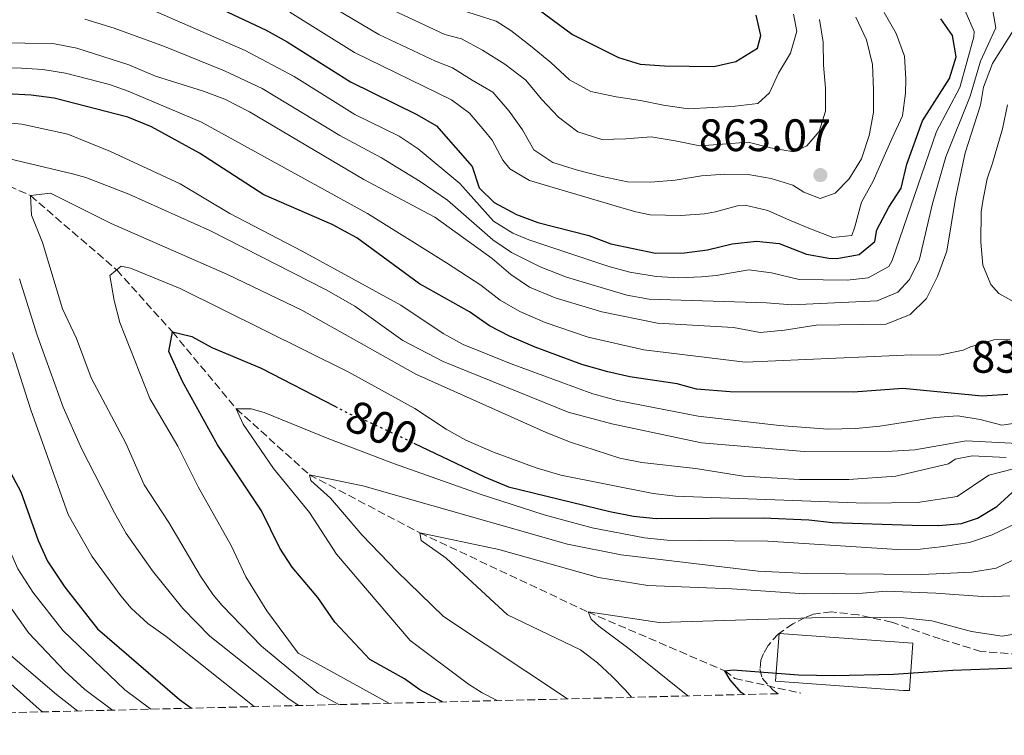
# Model space of a CAD drawing. Units: metres. Extents: x 668453 to 671914, y 4746689 to 4749087.
# Drawn here: x 668713 to 668930, y 4746689 to 4746847 of the extents above; entities that cross this region are included whole.
import ezdxf
from ezdxf.enums import TextEntityAlignment as Align

# ---------------------------------------------------------------- set-up
doc = ezdxf.new("R2010")
doc.units = ezdxf.units.M
doc.header["$MEASUREMENT"] = 0
doc.linetypes.add('DGN Style 3', pattern=[2.435890702152634, 1.739921930109024, -0.6959687720436097])
doc.linetypes.add('DGN Style 5', pattern=[1.217945351076317, 0.5219765790327072, -0.6959687720436097])
for name, color, linetype, lineweight in [('Barranco lineal', 142, 'DGN Style 3', 13), ('Cota de curva de nivel directora', 7, 'Continuous', 0), ('Cota de punto acotado terreno', 7, 'Continuous', 0), ('Curva de nivel directora', 30, 'Continuous', 30), ('Curva de nivel directora no vista', 30, 'DGN Style 5', 30), ('Curva de nivel intermedia', 30, 'Continuous', 0), ('Edificio', 1, 'Continuous', 13), ('Punto acotado terreno (símbolo)', 7, 'Continuous', 0), ('Zona arbolada', 92, 'DGN Style 3', 0)]:
    doc.layers.add(name, color=color, linetype=linetype, lineweight=lineweight)
doc.styles.add('Style-Arial', font='arial.ttf')

# ---------------------------------------------------------------- blocks, each defined once
blk = doc.blocks.new('5PATER')
at = {"layer": 'Punto acotado terreno (símbolo)', "linetype": 'Continuous', "lineweight": 0}
h = blk.add_hatch(color=51, dxfattribs=at)
edge = h.paths.add_edge_path()
edge.add_ellipse((0, 0), major_axis=(-0.1095731443231308, -0.1110710700762829), ratio=0.9994222409660317, start_angle=0, end_angle=360)

msp = doc.modelspace()

# ---------------------------------------------------------------- linework, layer by layer
at = {"layer": 'Barranco lineal', "color": 142, "linetype": 'DGN Style 3', "lineweight": 13}
msp.add_polyline3d([(668504.9800000006, 4746884.789999999, 851.6900000000023), (668515.9400000004, 4746881.77, 850), (668562.0099999999, 4746868.699999999, 845), (668593.8099999997, 4746857.9, 840), (668615.25, 4746847.99, 835), (668640.2100000001, 4746835.850000001, 830), (668663.7000000002, 4746825.980000001, 825), (668678.0599999997, 4746822.67, 820), (668695.0300000003, 4746817.02, 815), (668715.3600000005, 4746807.91, 810), (668734.3600000005, 4746791.529999999, 805), (668746.6299999999, 4746777.890000001, 800), (668760.7100000001, 4746760.939999999, 795), (668776.8099999997, 4746746.42, 790), (668801.1399999997, 4746733.630000001, 785), (668838.2199999997, 4746716.180000001, 780), (668868.3499999996, 4746703.210000001, 775), (668870.5499999998, 4746701.529999999, 775), (668885.1399999997, 4746698.300000001, 772.5800000000019)], dxfattribs=at)
at = {"layer": 'Curva de nivel directora', "color": 30, "linetype": 'Continuous', "lineweight": 30, "flags": 128}
for points, elevation in [([(668746.6700000005, 4746854.08), (668767.29, 4746844.340000001), (668771.9199999992, 4746841.750000001), (668785.869999999, 4746832.990000002), (668800.469999999, 4746825.76), (668804.8099999998, 4746823.260000001), (668812.6900000012, 4746814.28), (668814.2300000011, 4746809.610000002), (668817.499999999, 4746806.360000002), (668822.4599999988, 4746803.760000002), (668827.1500000004, 4746802.010000002), (668838.409999999, 4746799.09), (668843.2500000005, 4746797.310000001), (668853.0699999996, 4746795.189999999), (668859.4600000001, 4746795.310000001), (668864.5199999983, 4746795.980000001), (668869.9999999988, 4746797.300000002), (668875.3299999998, 4746797.86), (668880.3299999998, 4746797.34), (668886.3200000002, 4746795.02), (668891.2699999989, 4746794.130000004), (668893.01, 4746794.01), (668897.9299999997, 4746794.920000001), (668901.4299999999, 4746797.800000003), (668901.8500000002, 4746800.350000001), (668904.4999999988, 4746805.370000001), (668907.2100000002, 4746809.560000001), (668908.4899999987, 4746814.79), (668911.8899999984, 4746824.350000001), (668917.8799999988, 4746833.680000001), (668919.3299999994, 4746838.500000001), (668918.5, 4746843.150000002), (668915.9299999997, 4746846.84)], 850.0000000000002), ([(668825.8299999996, 4746850.020000001), (668834.7799999992, 4746843.42), (668844.909999999, 4746838.290000001), (668849.699999999, 4746836.830000001), (668855.079999999, 4746836.5), (668865.9100000008, 4746836.359999999), (668870.779999999, 4746837.41), (668875.5399999999, 4746840.369999999), (668876.2699999987, 4746843.190000001), (668875.2699999994, 4746847.640000001)], 875.0000000000002), ([(668907.6100000002, 4746765.430000001), (668896.6800000002, 4746764.570000002), (668869.5499999997, 4746764.690000001), (668862.0999999997, 4746765.260000001), (668857.8499999985, 4746766.449999999), (668847.4599999993, 4746768.01), (668842.5699999987, 4746769.050000002), (668836.8499999989, 4746770.66), (668826.5899999995, 4746774.480000001), (668820.9199999988, 4746776.91), (668816.490000001, 4746779.240000002), (668812.0699999997, 4746782.260000002), (668801.0799999993, 4746788.430000001), (668787.2599999993, 4746798.630000002), (668781.8599999989, 4746801.500000002), (668766.7999999983, 4746808.090000001), (668752.6200000006, 4746817.240000002), (668742.0399999992, 4746823.02), (668736.7899999988, 4746825.160000001), (668720.5700000003, 4746829.400000001), (668715.5399999989, 4746830.04), (668704.4099999999, 4746830.59)], 825.0000000000002), ([(668686.3099999995, 4746794.87), (668688.3999999993, 4746792.100000001), (668692.0000000002, 4746788.630000002), (668695.5000000005, 4746783.640000001), (668701.0300000004, 4746773.270000001), (668704.1699999986, 4746762.790000001), (668710.4699999995, 4746747.859999999), (668713.2599999991, 4746742.650000001), (668717.0499999999, 4746731.890000002), (668719.1399999999, 4746727.340000001), (668722.9399999996, 4746721.660000001), (668730.119999999, 4746712.49), (668748.1900000004, 4746696.870000001), (668750.8100000002, 4746694.980000002)], 825.0000000000003), ([(668806.1299999986, 4746696.350000001), (668804.9699999986, 4746696.949999999), (668801.1399999997, 4746699.060000001), (668797.8099999992, 4746701.439999999), (668790.109999999, 4746705.690000001), (668782.449999999, 4746713.940000001), (668778.7000000007, 4746719.350000001), (668773.0199999989, 4746726.070000002), (668770.2800000008, 4746730.250000001), (668766.2899999986, 4746738.440000001), (668756.6100000005, 4746753.029999999), (668748.85, 4746766.939999999), (668745.8300000001, 4746773.539999999), (668746.6300000002, 4746777.890000002), (668750.9299999987, 4746776.880000001), (668755.2899999993, 4746774.440000001), (668766.2300000006, 4746769.869999999), (668782.4600000002, 4746761.490000002)], 800.0000000000003), ([(668930.7199999997, 4746764.100000001), (668925.0599999981, 4746763.7), (668907.6100000002, 4746765.430000001)], 825.0000000000001), ([(668799.8599999989, 4746753.36), (668815.3699999988, 4746745.950000001), (668820.6900000008, 4746743.730000001), (668843.0000000001, 4746738.279999999), (668848.2300000006, 4746737.27), (668853.2100000004, 4746736.800000002), (668876.8299999996, 4746736.940000001), (668886.8900000001, 4746736.480000001), (668892.1099999994, 4746735.900000001), (668909.6199999996, 4746735.32), (668915.5400000009, 4746735.230000001), (668920.5199999984, 4746735.640000002), (668924.0199999987, 4746736.84), (668928.3199999993, 4746739.390000001), (668932.4799999989, 4746743.230000001)], 800.0000000000001), ([(668872.5899999995, 4746697.99), (668871.9900000005, 4746698.460000002), (668869.5499999997, 4746701.210000001), (668868.3499999993, 4746703.2), (668870.209999999, 4746703.42), (668884.6199999992, 4746702.330000001), (668892.5199999984, 4746702.190000001), (668905.5400000005, 4746702.480000001), (668918.5899999995, 4746703.350000001), (668934.4399999991, 4746703.949999999)], 775.0000000000001)]:
    msp.add_lwpolyline(points, dxfattribs=dict(at, elevation=elevation))
at = {"layer": 'Curva de nivel directora no vista', "color": 30, "linetype": 'DGN Style 5', "lineweight": 30, "elevation": 800.0000000000005, "flags": 128}
msp.add_lwpolyline([(668782.4600000002, 4746761.490000002), (668785.8199999997, 4746759.76), (668791.0700000002, 4746757.560000001), (668799.8599999989, 4746753.36)], dxfattribs=at)
at = {"layer": 'Curva de nivel intermedia', "color": 30, "linetype": 'Continuous', "lineweight": 0, "flags": 128}
for points, elevation in [([(668769.0300000012, 4746857.150000001), (668792.0900000016, 4746843.4), (668804.5999999997, 4746837.529999998), (668808.3800000016, 4746836.050000001), (668812.6900000012, 4746833.3), (668817.2100000007, 4746830.65), (668820.8099999992, 4746826.529999999), (668823.7599999997, 4746822.409999999), (668826.280000001, 4746818.009999999), (668830.480000001, 4746815.199999999), (668835.9200000013, 4746813.480000001), (668841.3100000003, 4746812.140000002), (668846.9100000017, 4746810.909999999), (668852.0200000014, 4746810.869999999), (668857.4000000014, 4746811.279999998), (668863.2199999995, 4746812.220000001), (668868.3300000015, 4746812.619999999), (668873.4900000002, 4746812.529999998), (668878.5500000007, 4746811.679999999), (668883.3400000007, 4746810.17), (668885.7900000004, 4746808.659999998), (668889.3900000014, 4746807.26), (668892.7000000017, 4746808.470000001), (668895.7900000006, 4746811.58), (668898.4400000017, 4746815.99), (668900.1600000004, 4746821.109999998), (668901.1200000015, 4746826.17), (668901.1500000006, 4746831.17), (668900.9200000004, 4746836.769999999), (668899.5400000013, 4746842.249999999), (668897.2400000013, 4746847.189999999)], 860.0000000000002), ([(668927.2000000017, 4746849.819999999), (668928.0900000012, 4746844.890000001), (668924.6900000015, 4746837.49), (668922.4299999995, 4746829.77), (668917.0200000004, 4746816.459999999), (668914.1500000004, 4746806.16), (668911.2900000016, 4746793.909999998), (668909.0200000008, 4746789.4), (668906.4900000005, 4746786.66), (668901.9200000018, 4746784.710000001), (668883.1100000005, 4746783.84), (668877.5500000016, 4746784.289999999), (668851.6900000006, 4746785.050000001), (668846.790000001, 4746785.989999999), (668833.4600000004, 4746789.939999999), (668827.7000000003, 4746792.199999999), (668821.3700000002, 4746795.33), (668817.2300000007, 4746798.130000001), (668807.2199999993, 4746806.859999999), (668801.2600000004, 4746811.019999999), (668792.7100000008, 4746816.199999998), (668783.4999999995, 4746821.130000001), (668766.3899999993, 4746831.5), (668758.1100000001, 4746835.4), (668744.9000000004, 4746840.720000001), (668733.8099999994, 4746844.769999998), (668727.3499999996, 4746846.750000001)], 840), ([(668921.35, 4746848.619999999), (668923.29, 4746844.02), (668923.2099999996, 4746842.890000001), (668920.1600000008, 4746831.730000001), (668915.0199999999, 4746822.000000001), (668905.2200000009, 4746793.600000001), (668904.4600000009, 4746792.289999999), (668899.9200000013, 4746789.81), (668895.3300000002, 4746789.289999999), (668884.7199999997, 4746789.430000001), (668878.610000001, 4746790.88), (668873.6500000011, 4746791.539999999), (668866.4500000017, 4746790.279999998), (668863.2300000007, 4746790.02), (668858.2100000007, 4746789.800000001), (668853.2100000004, 4746790.050000001), (668847.4300000002, 4746791.019999999), (668842.5900000011, 4746792.319999999), (668825.1600000011, 4746798.180000001), (668821.6600000008, 4746799.619999999), (668817.3700000015, 4746802.239999999), (668809.9500000007, 4746810.569999999), (668800.7700000008, 4746818.220000001), (668796.5900000011, 4746820.979999999), (668786.8600000013, 4746825.800000001), (668773.4900000005, 4746834.130000001), (668762.7000000012, 4746839.869999998), (668741.9700000001, 4746848.890000001)], 845), ([(668792.9900000002, 4746849.769999998), (668806.6700000018, 4746843.409999999), (668810.370000001, 4746842.42), (668815, 4746839.940000001), (668819.8500000003, 4746836.86), (668824.4800000016, 4746833.34), (668827.9800000021, 4746829.16), (668831.6900000002, 4746825.149999999), (668836.0000000017, 4746821.96), (668841.2800000012, 4746820.239999999), (668846.5499999997, 4746820.42), (668852.150000001, 4746820.880000001), (668857.4300000004, 4746819.970000001), (668862.8700000008, 4746818.849999999), (668867.870000001, 4746819.2), (668873.5199999993, 4746819.649999999), (668878.4200000011, 4746818.42), (668883.5900000011, 4746817.57), (668886.4100000019, 4746818.829999999), (668889.17, 4746822.05), (668890.5100000012, 4746826.509999999), (668890.5500000013, 4746831.569999999), (668890.1, 4746836.67), (668890.0199999993, 4746841.679999999), (668889.1900000002, 4746846.679999999)], 865), ([(668883.4800000016, 4746847.849999998), (668884.2500000005, 4746844.100000001), (668882.8600000001, 4746839.259999998), (668880.1500000011, 4746834.899999999), (668878.2100000009, 4746830.539999999), (668875.6600000006, 4746828.199999998), (668870.6600000005, 4746827.630000001), (668865.6600000004, 4746827.289999999), (668860.2800000003, 4746827.05), (668854.8399999999, 4746827.850000001), (668849.7800000017, 4746828.859999998), (668844.4500000008, 4746829.66), (668838.8499999995, 4746830.839999998), (668834.1100000008, 4746833.429999999), (668830.0200000005, 4746837.220000001), (668825.5400000011, 4746840.899999999), (668821.2400000007, 4746844.249999999), (668817.9800000017, 4746846.310000001), (668808.7300000003, 4746849.289999997)], 870), ([(668772.5200000004, 4746848.3), (668786.7899999998, 4746839.390000001), (668808.1, 4746829.019999999), (668812.0700000019, 4746826.039999999), (668815.4000000001, 4746822.199999999), (668817.11, 4746820.099999999), (668819.4800000016, 4746815.680000001), (668820.9600000012, 4746813.769999999), (668825.2999999997, 4746811.249999999), (668845.4800000011, 4746805.270000001), (668848.7800000003, 4746804.34), (668851.9400000009, 4746803.640000001), (668858.6300000007, 4746803.509999999), (668863.9000000014, 4746803.849999999), (668866.2900000009, 4746804.350000001), (668871.1299999999, 4746805.67), (668872.8100000008, 4746805.789999999), (668877.8700000012, 4746804.609999998), (668882.6100000021, 4746802.499999999), (668887.240000001, 4746800.560000001), (668892.1900000019, 4746798.679999999), (668896.3200000003, 4746799.13), (668897.02, 4746801.029999998), (668898.4700000006, 4746806.42), (668901.0600000012, 4746811.050000001), (668903.1700000013, 4746815.9), (668905.2200000009, 4746820.579999999), (668907.4800000007, 4746825.480000001), (668908.1700000013, 4746830.489999999), (668908.2699999998, 4746833.529999999), (668907.920000001, 4746838.59), (668906.1100000005, 4746843.579999999), (668903.4900000008, 4746848.25)], 855), ([(668932.8800000012, 4746845.760000001), (668927.3700000015, 4746836.989999999), (668925.370000001, 4746831.819999999), (668924.7100000017, 4746827.81), (668921.2800000006, 4746817.3), (668919.1500000005, 4746807.279999999), (668917.2900000009, 4746795.689999998), (668915.2099999998, 4746790.06), (668912.8099999994, 4746785.199999998), (668909.1900000006, 4746781.74), (668903.9199999999, 4746779.599999999), (668888.4800000016, 4746779.329999999), (668881.5000000012, 4746778.24), (668876.1600000013, 4746777.769999999), (668870.3000000007, 4746778.88), (668853.4899999998, 4746779.779999998), (668841.27, 4746782.33), (668830.9900000005, 4746785.369999998), (668825.3500000011, 4746787.730000001), (668821.1900000015, 4746790.5), (668817.100000001, 4746794.019999999), (668804.4800000013, 4746803.16), (668788.8300000007, 4746811.42), (668763.630000001, 4746826.380000002), (668758.1700000005, 4746829.119999999), (668753.5100000001, 4746830.92), (668742.9500000012, 4746834.199999998), (668737.01, 4746836.719999999), (668725.5500000003, 4746840.380000001), (668720.6399999997, 4746841.300000002), (668707.4800000011, 4746841.63)], 835.0000000000002), ([(668931.2000000004, 4746776.269999999), (668927.6399999997, 4746776.15), (668922.480000001, 4746774.560000001), (668920.9100000019, 4746773.850000001), (668915.5800000009, 4746772.739999999), (668909.5500000004, 4746772.819999999), (668906.2300000011, 4746772.699999999), (668872.850000001, 4746771.230000001), (668850.4800000013, 4746773.899999999), (668838.2600000015, 4746776.720000001), (668828.7900000011, 4746779.930000001), (668823.1800000007, 4746782.38), (668818.8400000001, 4746784.87), (668814.5799999998, 4746788.140000001), (668807.0000000002, 4746793.109999998), (668789.6599999998, 4746803.929999999), (668753.070000002, 4746824.079999999), (668736.9000000006, 4746830.939999999), (668732.7699999999, 4746832.41), (668723.0600000003, 4746834.890000001), (668718.0900000016, 4746835.67), (668713.4100000011, 4746835.960000002), (668703.4199999997, 4746836.050000001)], 830), ([(668930.6300000005, 4746827.92), (668929.5700000009, 4746822.619999999), (668927.3100000012, 4746815.029999999), (668926.1800000002, 4746811.59), (668925.2999999995, 4746807.13), (668924.8500000002, 4746804.309999999), (668924.7600000009, 4746797.670000001), (668925.1900000023, 4746792.560000001), (668926.9700000014, 4746788.300000001), (668928.7700000008, 4746786.350000001), (668932.9999999997, 4746783.949999999)], 830), ([(668934.3200000006, 4746758.07), (668929.3800000009, 4746757.359999999), (668924.5900000009, 4746758.589999998), (668919.6900000013, 4746759.359999999), (668914.6900000013, 4746759.039999997), (668902.5499999998, 4746757.08), (668897.2400000013, 4746756.560000001), (668891.0900000001, 4746756.449999999), (668880.3900000004, 4746757.23), (668862.4700000008, 4746759.289999999), (668844.7200000011, 4746762.789999999), (668839.2500000016, 4746764.199999998), (668821.2800000008, 4746770.819999999), (668810.7000000017, 4746775.109999998), (668806.3200000008, 4746777.519999999), (668797.0000000001, 4746783.789999999), (668775.2100000017, 4746795.67), (668759.3100000005, 4746803.929999999), (668748.3700000015, 4746810.469999999), (668733.0000000001, 4746817.590000001), (668723.5800000011, 4746821.42), (668713.4500000012, 4746823.67), (668702.0899999999, 4746824.66)], 820), ([(668702.6399999997, 4746817.91), (668724.6400000006, 4746812.66), (668727.5799999998, 4746811.869999998), (668737.0500000003, 4746808.199999998), (668755.0200000012, 4746800.109999999), (668780.5400000003, 4746787.109999999), (668786.8400000012, 4746783.54), (668797.4100000013, 4746775.96), (668806.2800000005, 4746771.34), (668833.8400000003, 4746760.220000001), (668843.4900000019, 4746757.609999999), (668863.2300000007, 4746753.470000001), (668885.8200000017, 4746751.529999999), (668905.260000001, 4746751.619999999), (668910.25, 4746751.930000001), (668921.5100000009, 4746753.899999999), (668934.3400000008, 4746753.239999999)], 815), ([(668783.2900000017, 4746695.78), (668778.79, 4746698.289999997), (668766.290000001, 4746708.65), (668757.6100000017, 4746717.59), (668755.6400000004, 4746719.980000001), (668752.8100000005, 4746724.100000001), (668745.8500000002, 4746735.869999998), (668740.4400000012, 4746744.220000001), (668736.3799999999, 4746753.359999998), (668728.7199999997, 4746767.779999999), (668725.480000001, 4746776.409999999), (668722.4099999999, 4746782.930000001), (668718.010000001, 4746797.59), (668715.5900000003, 4746803.609999999), (668715.3600000001, 4746807.91), (668719.7600000012, 4746808.41), (668733.1600000011, 4746801.779999998), (668758.7600000006, 4746790.5), (668775.1500000012, 4746782.63), (668800.2700000001, 4746768.58), (668829.0200000014, 4746755.75), (668834.3600000012, 4746753.590000001), (668845.1900000006, 4746750.039999999), (668850.1000000013, 4746749.08), (668861.8899999997, 4746747.759999999), (668872.4500000009, 4746746.069999999), (668884.8400000005, 4746745.350000001), (668895.660000001, 4746745.380000001), (668906.0200000011, 4746746.13), (668917.6700000009, 4746748.779999998), (668919.0800000012, 4746749.819999999), (668922.8300000018, 4746750.59), (668930.38, 4746750.24)], 810.0000000000001), ([(668794.3400000002, 4746696.06), (668774.3399999999, 4746707.099999999), (668767.450000001, 4746716.429999999), (668762.7999999997, 4746723.890000001), (668759.6300000001, 4746730.650000001), (668752.3400000011, 4746743.76), (668747.8600000018, 4746752.679999999), (668741.6700000004, 4746763.199999999), (668735.0400000009, 4746779.930000001), (668733.8400000005, 4746784.779999998), (668732.8800000016, 4746790.300000001), (668735.3200000003, 4746792.319999999), (668737.4400000015, 4746791.899999999), (668748.3300000012, 4746787.42), (668785.3800000016, 4746769.109999999), (668800.0800000002, 4746760.970000001), (668806.9400000023, 4746756.480000001), (668811.3099999997, 4746754.050000001), (668817.3800000005, 4746751.349999999), (668826.7700000005, 4746747.92), (668832.2100000009, 4746746.349999999), (668852.5800000001, 4746742.260000001), (668857.5100000009, 4746741.659999999), (668899.2700000008, 4746740.180000001), (668910.8300000011, 4746740.279999998), (668919.5199999993, 4746741.640000002), (668926.54, 4746746.310000001), (668934.5199999996, 4746748.349999999)], 805), ([(668774.4900000019, 4746695.560000001), (668772.3500000006, 4746696.939999999), (668754.9100000015, 4746710.840000001), (668748.9100000003, 4746716.909999999), (668742.2500000015, 4746725.26), (668736.4800000003, 4746733.429999999), (668733.8800000009, 4746738.019999998), (668726.620000001, 4746752.180000001), (668722.5700000008, 4746761.279999999), (668716.8100000008, 4746777.179999999), (668712.9300000004, 4746789.579999999)], 815), ([(668692.2100000003, 4746773.970000001), (668694.440000001, 4746769.489999999), (668702.1800000014, 4746749.220000001), (668712.5999999996, 4746725.710000001), (668715.8800000009, 4746720.53), (668722.5700000008, 4746711.989999999), (668736.1699999997, 4746698.989999999), (668741.9200000007, 4746694.759999998)], 830), ([(668711.3800000015, 4746773.37), (668715.4200000004, 4746760.71), (668723.6600000015, 4746737.619999998), (668728.8600000006, 4746728.470000001), (668735.3100000013, 4746719.739999998), (668737.5700000012, 4746717.05), (668741.2500000002, 4746713.67), (668745.2900000014, 4746710.749999999), (668764.6900000006, 4746695.319999999)], 820), ([(668818.1800000007, 4746696.649999999), (668814.9199999997, 4746698.34), (668811.910000001, 4746700.25), (668799.0099999995, 4746709.910000001), (668782.8, 4746728.939999999), (668776.8400000011, 4746738.109999999), (668768.9199999995, 4746747.75), (668762.2499999999, 4746757.52), (668760.7099999997, 4746760.939999999), (668763.9800000021, 4746760.949999998), (668766.860000001, 4746760.140000001), (668781.07, 4746754.319999999), (668795.6100000021, 4746748.83), (668814.4500000002, 4746742.130000001), (668828.5400000009, 4746737.59), (668839.0999999997, 4746734.739999999), (668850.6900000013, 4746732.499999999), (668855.6700000013, 4746731.999999999), (668877.8200000019, 4746731.779999999), (668906.4300000002, 4746729.929999999), (668911.4300000002, 4746730.039999999), (668916.5599999999, 4746730.609999998), (668922.2999999998, 4746731.509999999), (668927.290000001, 4746733.159999998), (668934.4600000015, 4746736.609999999)], 795), ([(668833.7100000007, 4746697.029999999), (668806.3900000001, 4746715.21), (668796.1799999998, 4746725.069999999), (668788.4700000007, 4746733.08), (668781.4500000001, 4746741.279999999), (668777.1600000006, 4746745.170000001), (668776.8099999997, 4746746.42), (668788.6100000016, 4746743.960000002), (668833.7199999996, 4746731.119999998), (668845.5199999993, 4746728.74), (668875.7300000021, 4746725.199999999), (668886.4299999997, 4746724.640000001), (668911.7699999999, 4746724.459999999), (668922.7600000004, 4746724.929999999), (668928.1400000004, 4746725.82), (668933.1800000007, 4746728.230000001)], 790.0000000000001), ([(668847.77, 4746697.38), (668846.5000000005, 4746698.949999999), (668843.4600000007, 4746702.069999999), (668840.3300000012, 4746704.98), (668836.5700000017, 4746707.869999997), (668820.4500000017, 4746715.539999999), (668806.930000001, 4746728.050000002), (668801.4200000013, 4746731.889999999), (668801.1399999997, 4746733.630000001), (668818.5300000015, 4746729.909999999), (668840.49, 4746723.769999999), (668851.3700000008, 4746722.039999999), (668869.9000000005, 4746721.289999999), (668885.9500000014, 4746720.179999999), (668898.7300000021, 4746720.34), (668904.0000000005, 4746720.74), (668914.8800000013, 4746720.34), (668926.1300000009, 4746719.509999999), (668931.130000001, 4746719.75)], 785.0000000000001), ([(668706.0599999995, 4746724.079999999), (668715.0200000004, 4746711.5), (668722.9300000007, 4746703.119999998), (668727.3499999996, 4746699.09), (668733.4500000017, 4746694.550000001)], 835.0000000000002), ([(668860.2200000001, 4746697.689999999), (668847.570000001, 4746707.869999997), (668840.6100000007, 4746713.02), (668838.8800000007, 4746714.56), (668838.2200000013, 4746716.180000001), (668853.8899999999, 4746713.829999999), (668892.3100000004, 4746715.060000001), (668907.8099999991, 4746714.859999999), (668913.9600000004, 4746714.24), (668922.7200000001, 4746711.859999999), (668929.4700000003, 4746710.829999999), (668935.4600000007, 4746711.859999999)], 780), ([(668702.7600000004, 4746707.680000001), (668717.2900000013, 4746694.759999998), (668717.990000001, 4746694.170000001)], 845), ([(668708.3000000014, 4746708.84), (668721.1200000001, 4746697.970000001), (668725.7900000017, 4746694.359999998)], 840)]:
    msp.add_lwpolyline(points, dxfattribs=dict(at, elevation=elevation))
at = {"layer": 'Edificio', "color": 1, "linetype": 'Continuous', "lineweight": 13, "extrusion": (0.02274293029112449, -0.08206995370796251, 0.9963670417171304), "elevation": -373573.6810284657, "flags": 128}
msp.add_lwpolyline([(1912231.623776565, 4379772.05607111), (1912230.379581406, 4379772.360803616), (1912203.741566506, 4379781.904327836), (1912207.286023646, 4379791.885200721), (1912235.121209589, 4379781.904327836), (1912231.623776565, 4379772.05607111)], close=True, dxfattribs=at)
at = {"layer": 'Edificio', "color": 51, "linetype": 'Continuous', "lineweight": 13, "extrusion": (0.02274293029112449, -0.08206995370796251, 0.9963670417171304), "elevation": -373573.6807631677, "flags": 128}
msp.add_lwpolyline([(1912230.379581406, 4379772.360803616), (1912203.741566506, 4379781.904327836), (1912207.286023646, 4379791.885200721), (1912235.121209589, 4379781.904327836), (1912231.623776565, 4379772.05607111)], dxfattribs=at)
at = {"layer": 'Zona arbolada', "color": 92, "linetype": 'DGN Style 3', "lineweight": 0}
for points in [[(668933.1900000004, 4746706.810000001, 782.6000000000058), (668924.7999999998, 4746707.49, 784.3399999999965), (668915.8300000001, 4746710.230000001, 785.75), (668905.1399999997, 4746713.9, 786.0800000000019), (668897.8399999999, 4746715.539999999, 786.4400000000023), (668891.8600000005, 4746716.199999999, 786.0399999999936), (668887.9299999997, 4746715.689999999, 785.9100000000036), (668886.0700000003, 4746714.970000001, 785.9100000000036), (668883.3700000001, 4746713.57, 785.8699999999953), (668880.1200000001, 4746711.310000001, 785.6999999999972), (668877.8799999999, 4746708.779999999, 785.5899999999965), (668876.9000000004, 4746707.039999999, 785.5399999999936), (668876.3200000003, 4746705.550000001, 785.4799999999959), (668876.0899999999, 4746703.59, 785.1999999999972), (668876.5999999996, 4746701.58, 784.779999999999), (668878.9500000002, 4746699.01, 784.3600000000006), (668880.1399999997, 4746698.180000001, 784.2100000000065), (668651.6799999997, 4746692.529999999, 883), (668648.3499999996, 4746692.439999999, 884), (668509.79, 4746689.01, 930), (668504.9800000006, 4746884.789999999, 851.6900000000023), (668501.8099999997, 4747013.869999999, 922.1300000000047), (668501.7400000002, 4747016.869999999, 923.7299999999959), (668494, 4747332.02, 1133.949999999997)], [(668915.8300000001, 4746710.230000001, 785.75), (668905.1399999997, 4746713.9, 786.0800000000019), (668897.8399999999, 4746715.539999999, 786.4400000000023), (668891.8600000005, 4746716.199999999, 786.0399999999936), (668887.9299999997, 4746715.689999999, 785.9100000000036), (668886.0700000003, 4746714.970000001, 785.9100000000036), (668883.3700000001, 4746713.57, 785.8699999999953), (668880.1200000001, 4746711.310000001, 785.6999999999972), (668877.8799999999, 4746708.779999999, 785.5899999999965), (668876.9000000004, 4746707.039999999, 785.5399999999936), (668876.3200000003, 4746705.550000001, 785.4799999999959), (668876.0899999999, 4746703.59, 785.1999999999972), (668876.5999999996, 4746701.58, 784.779999999999), (668878.9500000002, 4746699.01, 784.3600000000006), (668880.1399999997, 4746698.180000001, 784.2100000000065)], [(668933.1900000004, 4746706.810000001, 782.6000000000058), (668924.7999999998, 4746707.49, 784.3399999999965), (668915.8300000001, 4746710.230000001, 785.75)]]:
    msp.add_polyline3d(points, dxfattribs=at)

# ---------------------------------------------------------------- block references
at = {"layer": 'Punto acotado terreno (símbolo)', "color": 7, "linetype": 'Continuous', "lineweight": 0, "xscale": 10, "yscale": 10, "zscale": 10}
msp.add_blockref('5PATER', (668889.4200000004, 4746812.420000001, 863.0700000000074), dxfattribs=at)

# ---------------------------------------------------------------- texts
at = {"layer": 'Cota de curva de nivel directora', "color": 7, "linetype": 'Continuous', "lineweight": 0, "style": 'Style-Arial'}
msp.add_text('800', height=7.000000000000002, rotation=337.23673, dxfattribs=at).set_placement((668792.7602811117, 4746756.844753469, 800), align=Align.MIDDLE_CENTER)
at = {"layer": 'Cota de punto acotado terreno', "color": 7, "linetype": 'Continuous', "lineweight": 0, "style": 'Style-Arial'}
for s, p in [('863.07', (668862.6400000011, 4746817.699999999, 863.0700000000071)), ('831.09', (668922.649999999, 4746768.880000001, 831.0899999999965))]:
    msp.add_text(s, height=7.000000000000002, dxfattribs=at).set_placement(p)

doc.saveas('drawing.dxf')
